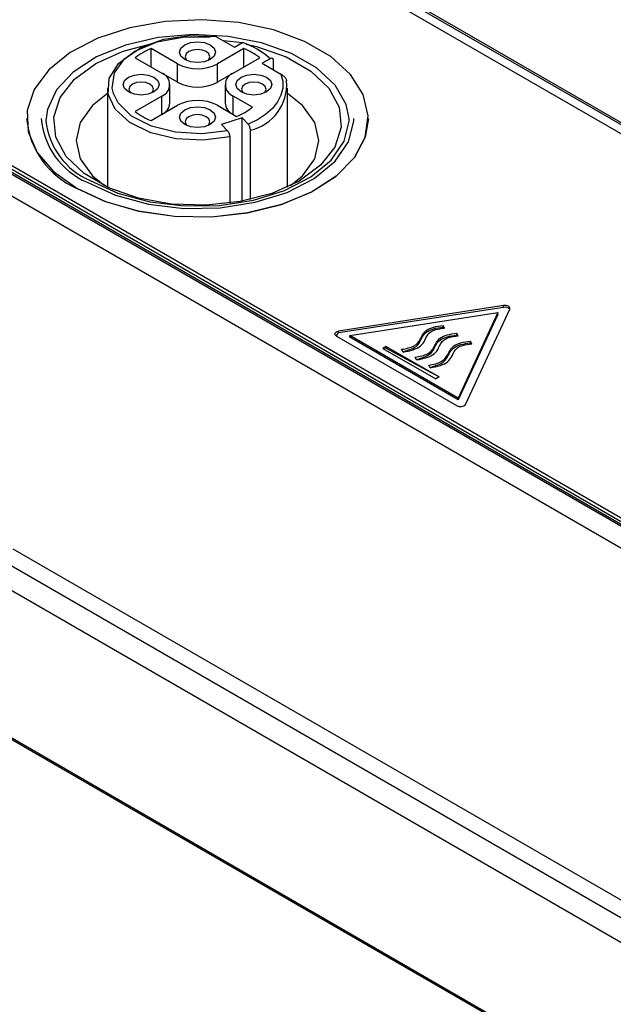
# Model space of a CAD drawing. Units: millimetres. Extents: x -10 to 410, y -10 to 290.
# Drawn here: x 275 to 284, y 193 to 207 of the extents above; entities that cross this region are included whole.
import ezdxf

# ---------------------------------------------------------------- set-up
doc = ezdxf.new("R2010")
doc.units = ezdxf.units.MM

msp = doc.modelspace()

# ---------------------------------------------------------------- linework, layer by layer
at = {"color": 7, "linetype": 'Continuous', "lineweight": 25}
for p, q in [((276.9911, 209.6653), (292.5769, 200.6678)), ((292.7184, 200.7494), (277.1325, 209.7469)), ((292.7184, 200.7168), (277.1325, 209.7143)), ((267.626, 209.384), (293.2505, 194.5913)), ((267.5361, 209.311), (293.1241, 194.5394)), ((267.626, 209.3296), (293.2505, 194.5368)), ((267.6775, 209.2566), (293.2655, 194.4849)), ((267.2533, 209.1477), (292.8412, 194.3761)), ((277.9753, 207.07), (278.2521, 206.9102)), ((277.4095, 206.6619), (277.015, 206.8896)), ((277.015, 206.6175), (277.015, 206.8896)), ((278.3932, 206.8896), (277.9987, 206.6619)), ((278.2521, 206.9102), (278.3695, 206.9779)), ((278.3932, 206.6175), (278.3932, 206.8896)), ((276.7793, 206.7535), (277.1738, 206.5258)), ((278.2345, 206.5258), (278.6289, 206.7535)), ((278.782, 206.7398), (278.6646, 206.6721)), ((278.8303, 206.5764), (278.8303, 206.7133)), ((277.4095, 206.3897), (277.4095, 206.6619)), ((277.9987, 206.3897), (277.9987, 206.6619)), ((278.6646, 206.6721), (278.9414, 206.5123)), ((277.4095, 206.3897), (277.1738, 206.5258)), ((278.2345, 206.5258), (277.9987, 206.3897)), ((276.3708, 206.3013), (276.3708, 204.8362)), ((277.2958, 206.0835), (277.2958, 206.3557)), ((278.1124, 206.3557), (278.1124, 206.0835)), ((279.0375, 204.8362), (279.0375, 206.3013)), ((277.1738, 206.1856), (276.7793, 205.9579)), ((277.1738, 205.9135), (277.1738, 206.1856)), ((278.5192, 206.0213), (278.2345, 206.1856)), ((278.2345, 205.9135), (278.2345, 206.1856)), ((277.015, 205.8218), (277.4095, 206.0496)), ((277.9987, 206.0496), (278.2835, 205.8852)), ((275.1708, 205.852), (275.1708, 205.852)), ((275.3875, 205.8547), (275.3875, 205.8547)), ((278.3669, 205.8628), (278.0593, 205.7664)), ((278.4565, 205.7675), (278.3669, 205.8628)), ((278.3669, 204.6269), (278.3669, 205.8628)), ((280.0208, 205.8547), (280.0208, 205.8547)), ((280.2375, 205.852), (280.2375, 205.852)), ((278.0593, 205.7664), (278.1489, 205.6711)), ((278.181, 205.5825), (278.181, 204.5972)), ((278.4886, 204.6523), (278.4886, 205.6789)), ((263.4673, 203.3056), (295.4992, 184.8139)), ((263.4811, 203.2755), (295.513, 184.7839)), ((282.2423, 203.0821), (279.7962, 202.7037)), ((282.2423, 203.0549), (282.2423, 203.0821)), ((282.2423, 203.0549), (279.7962, 202.6765)), ((279.9605, 202.6395), (282.1556, 202.9791)), ((282.1556, 202.9791), (281.5675, 201.7118)), ((282.1556, 202.9518), (281.5675, 201.6846)), ((281.6787, 201.617), (282.3341, 203.0291)), ((282.1556, 202.9518), (282.1556, 202.9791)), ((281.367, 202.7495), (281.3463, 202.7893)), ((281.3463, 202.7621), (281.3463, 202.7893)), ((279.7626, 202.6313), (281.5532, 201.5976)), ((279.7962, 202.6765), (279.7962, 202.7037)), ((281.5675, 201.7118), (279.9605, 202.6395)), ((279.9605, 202.6123), (279.9605, 202.6395)), ((281.367, 202.7495), (281.3463, 202.7621)), ((281.5685, 202.6331), (281.5478, 202.673)), ((281.5478, 202.6457), (281.5478, 202.673)), ((281.5685, 202.6331), (281.5478, 202.6457)), ((281.5675, 201.6846), (279.9605, 202.6123)), ((280.502, 202.4775), (280.4511, 202.4482)), ((280.502, 202.4775), (281.2869, 202.0244)), ((280.502, 202.4503), (280.502, 202.4775)), ((281.77, 202.5168), (281.7494, 202.5566)), ((281.7494, 202.5294), (281.7494, 202.5566)), ((281.77, 202.5168), (281.7494, 202.5294)), ((280.502, 202.4503), (280.4511, 202.4482)), ((280.4511, 202.4482), (281.236, 201.995)), ((280.502, 202.4503), (281.2869, 202.0244)), ((280.7514, 202.3941), (280.7308, 202.4339)), ((280.953, 202.2778), (280.9323, 202.3176)), ((281.1545, 202.1615), (281.1338, 202.2013)), ((281.2869, 202.0244), (281.236, 201.995)), ((281.5675, 201.6846), (281.5675, 201.7118)), ((274.9642, 199.4803), (284.7871, 193.8096)), ((284.7077, 193.5881), (274.8464, 199.2809)), ((274.3609, 199.2027), (284.5723, 193.3078))]:
    msp.add_line(p, q, dxfattribs=at)
at = {"color": 7, "linetype": 'Continuous', "lineweight": 25, "flags": 128}
for points in [[(275.9128, 204.8206), (276.3397, 204.6225), (276.8305, 204.4819), (277.3621, 204.4056), (277.9097, 204.3971), (278.4477, 204.4567), (278.9509, 204.5816), (279.3959, 204.7661), (279.7617, 205.0015), (280.0313, 205.2768), (280.1921, 205.5791), (280.2365, 205.8943), (280.1626, 206.2076), (279.9737, 206.5045), (279.6786, 206.7709), (279.2913, 206.9946), (278.8297, 207.1649), (278.3155, 207.2739), (277.7727, 207.3166), (277.2267, 207.291), (276.7031, 207.1981), (276.2262, 207.0425), (275.8184, 206.8313), (275.4988, 206.5745), (275.2824, 206.284), (275.1791, 205.9734), (275.194, 205.6573), (275.3262, 205.3504), (275.5696, 205.0671), (275.9128, 204.8206)], [(279.9541, 205.852), (279.9076, 206.0602), (279.7433, 206.3465), (279.4691, 206.6032), (279.0997, 206.8164), (278.655, 206.9747), (278.1591, 207.0696), (277.6387, 207.0959), (277.1218, 207.0522), (276.6363, 206.9408), (276.2083, 206.7678), (275.861, 206.5426), (275.6131, 206.2771), (275.4779, 205.9858), (275.4546, 205.8248)], [(278.181, 205.5825), (277.7863, 205.533), (277.384, 205.5541), (277.0112, 205.6437), (276.7019, 205.7937), (276.4845, 205.9902), (276.3791, 206.2153), (276.3953, 206.4483), (276.5316, 206.6678), (276.7755, 206.8536), (277.1047, 206.9888), (277.4888, 207.0609), (277.8927, 207.0633)], [(276.4578, 206.2252), (276.4407, 206.3035), (276.4732, 206.5282), (276.6228, 206.7366), (276.8753, 206.9087), (277.2067, 207.0282), (277.5853, 207.0837), (277.9753, 207.07)], [(278.0795, 207.0099), (278.0887, 207.0089), (278.3695, 206.9779)], [(279.2126, 204.9267), (278.8078, 204.7436), (278.3388, 204.6218), (277.8329, 204.5682), (277.3196, 204.5862), (276.8286, 204.6745), (276.3885, 204.8281), (276.0248, 205.038), (275.7587, 205.2921), (275.6057, 205.5755), (275.5747, 205.8719), (275.6674, 206.1639), (275.8785, 206.4347), (276.1956, 206.6684), (276.6005, 206.8515), (277.0342, 206.9668)], [(277.8927, 206.7285), (277.8062, 206.6952), (277.7041, 206.6835), (277.6021, 206.6952), (277.5156, 206.7285), (277.4578, 206.7785), (277.4375, 206.8374), (277.4578, 206.8963), (277.5156, 206.9463), (277.6021, 206.9796), (277.7041, 206.9913), (277.8062, 206.9796), (277.8927, 206.9463), (277.9505, 206.8963), (277.9708, 206.8374), (277.9505, 206.7785), (277.8927, 206.7285)], [(277.8927, 206.7285), (277.8735, 206.7289), (277.8875, 206.7694), (277.8735, 206.8099), (277.8338, 206.8442), (277.7743, 206.8671), (277.7041, 206.8752), (277.634, 206.8671), (277.5745, 206.8442), (277.5347, 206.8099), (277.5208, 206.7694), (277.5347, 206.7289), (277.5506, 206.7115)], [(278.4268, 206.9563), (278.5797, 206.9206), (279.0198, 206.767), (279.3834, 206.5571), (279.6495, 206.303), (279.8025, 206.0195), (279.8336, 205.7232), (279.7409, 205.4311), (279.5298, 205.1604), (279.2126, 204.9267)], [(277.0583, 206.2469), (276.9718, 206.2135), (276.8697, 206.2018), (276.7677, 206.2135), (276.6812, 206.2469), (276.6234, 206.2968), (276.6031, 206.3557), (276.6234, 206.4146), (276.6812, 206.4646), (276.7677, 206.4979), (276.8697, 206.5097), (276.9718, 206.4979), (277.0583, 206.4646), (277.1161, 206.4146), (277.1364, 206.3557), (277.1161, 206.2968), (277.0583, 206.2469)], [(278.7271, 206.2469), (278.6406, 206.2135), (278.5385, 206.2018), (278.4365, 206.2135), (278.3499, 206.2469), (278.2921, 206.2968), (278.2718, 206.3557), (278.2921, 206.4146), (278.3499, 206.4646), (278.4365, 206.4979), (278.5385, 206.5097), (278.6406, 206.4979), (278.7271, 206.4646), (278.7849, 206.4146), (278.8052, 206.3557), (278.7849, 206.2968), (278.7271, 206.2469)], [(278.9414, 206.5123), (278.9675, 206.4083), (278.9675, 206.3032), (278.9414, 206.1992), (278.8898, 206.0985), (278.8137, 206.003), (278.7147, 205.9149), (278.5948, 205.8358), (278.4565, 205.7675)], [(277.0583, 206.2469), (277.0391, 206.2472), (277.0531, 206.2877), (277.0391, 206.3282), (276.9994, 206.3625), (276.9399, 206.3855), (276.8697, 206.3935), (276.7996, 206.3855), (276.7401, 206.3625), (276.7004, 206.3282), (276.6864, 206.2877), (276.7004, 206.2472), (276.7162, 206.2299)], [(278.7271, 206.2469), (278.7079, 206.2472), (278.7218, 206.2877), (278.7079, 206.3282), (278.6681, 206.3625), (278.6087, 206.3855), (278.5385, 206.3935), (278.4683, 206.3855), (278.4089, 206.3625), (278.3691, 206.3282), (278.3552, 206.2877), (278.3691, 206.2472), (278.3849, 206.2299)], [(276.3708, 206.2234), (276.1453, 206.0449), (275.9655, 205.7943), (275.9041, 205.5254), (275.9655, 205.2564), (276.1453, 205.0058), (276.3233, 204.8588)], [(278.1489, 205.6711), (277.7663, 205.6254), (277.3778, 205.6492), (277.0203, 205.7402), (276.7279, 205.8898), (276.5284, 206.0837), (276.4578, 206.2252)], [(279.085, 204.8588), (279.263, 205.0058), (279.4428, 205.2564), (279.5041, 205.5254), (279.4428, 205.7943), (279.263, 206.0449), (279.0375, 206.2234)], [(277.8927, 205.7652), (277.8062, 205.7318), (277.7041, 205.7201), (277.6021, 205.7318), (277.5156, 205.7652), (277.4578, 205.8151), (277.4375, 205.874), (277.4578, 205.933), (277.5156, 205.9829), (277.6021, 206.0163), (277.7041, 206.028), (277.8062, 206.0163), (277.8927, 205.9829), (277.9505, 205.933), (277.9708, 205.874), (277.9505, 205.8151), (277.8927, 205.7652)], [(280.2375, 205.852), (280.1921, 205.5764), (280.0313, 205.2741), (279.7617, 204.9988), (279.3959, 204.7634), (278.9509, 204.5789), (278.4477, 204.4539), (277.9097, 204.3943), (277.3621, 204.4029), (276.8305, 204.4792), (276.3397, 204.6197), (275.9128, 204.8179)], [(276.066, 204.909), (276.4879, 204.7164), (276.9754, 204.5852), (277.5022, 204.5224), (278.0399, 204.5314), (278.5594, 204.6118), (279.0329, 204.7592), (279.4347, 204.9656), (279.7433, 205.22), (279.9418, 205.5086), (280.0198, 205.8158), (280.0208, 205.8547)], [(276.1131, 204.9335), (276.5229, 204.7465), (276.9964, 204.619), (277.508, 204.558), (278.0302, 204.5668), (278.5348, 204.6448), (278.9947, 204.788), (279.3849, 204.9885), (279.6846, 205.2355), (279.8775, 205.5158), (279.9532, 205.8142), (279.9541, 205.852)], [(277.8927, 205.7652), (277.8735, 205.7655), (277.8875, 205.806), (277.8735, 205.8465), (277.8338, 205.8808), (277.7743, 205.9038), (277.7041, 205.9118), (277.634, 205.9038), (277.5745, 205.8808), (277.5347, 205.8465), (277.5208, 205.806), (277.5347, 205.7655), (277.5506, 205.7482)], [(282.3341, 203.0291), (282.3367, 203.0403), (282.3341, 203.0515), (282.3266, 203.0619), (282.3147, 203.0709), (282.2992, 203.0778), (282.2811, 203.0821), (282.2617, 203.0836), (282.2423, 203.0821)], [(279.7626, 202.6313), (279.7507, 202.6403), (279.7432, 202.6507), (279.7406, 202.6619), (279.7432, 202.6731), (279.7507, 202.6836), (279.7626, 202.6925), (279.7781, 202.6994), (279.7962, 202.7037)]]:
    msp.add_lwpolyline(points, dxfattribs=at)
at = {"color": 7, "linetype": 'Continuous', "lineweight": 25}
for centre, radius, start, end in [((277.4351, 205.8897), 1.0846, 112.78944, 127.20518), ((277.9947, 205.8524), 1.1863, 48.42256, 71.58282), ((277.9731, 205.8897), 1.0846, 52.79482, 67.21056), ((278.0392, 205.9149), 1.1101, 48.00121, 58.27572), ((277.7041, 207.2305), 0.6404, 242.60967, 297.39033), ((277.1092, 206.3557), 0.1819, 290.78342, 69.21658), ((278.299, 206.3557), 0.1819, 110.78342, 249.21658), ((277.7041, 206.9583), 0.6404, 242.60967, 297.39033), ((278.3332, 206.3543), 0.6931, 282.95496, 4.6199), ((277.0873, 206.1043), 0.2096, 294.37466, 354.3052), ((277.7041, 205.4809), 0.6404, 62.60967, 117.39033), ((278.3209, 206.1043), 0.2096, 185.6948, 245.62534), ((277.9366, 206.7583), 0.9396, 291.66966, 308.32496), ((276.4185, 205.964), 1.2528, 185.13029, 246.18985), ((276.5148, 205.9473), 1.1311, 184.69558, 246.62456), ((277.4351, 206.8217), 1.0846, 232.79482, 247.21056), ((276.5468, 205.9428), 1.0986, 186.17092, 246.74861), ((282.2674, 202.968), 0.0905, 42.47587, 106.13602), ((279.8314, 202.6153), 0.0706, 119.84807, 166.88775), ((281.6044, 201.6821), 0.0988, 238.81307, 318.77301)]:
    msp.add_arc(centre, radius, start, end, dxfattribs=at)
for points, knots in [([(278.8303, 206.7133), (278.8302, 206.7163), (278.8298, 206.725), (278.8252, 206.7368), (278.8154, 206.7454), (278.8017, 206.7476), (278.7899, 206.7442), (278.7832, 206.7405), (278.782, 206.7398)], [0, 0, 0, 0, 0.1050698, 0.3118567, 0.520113, 0.7324183, 0.9499635, 1, 1, 1, 1]), ([(278.9414, 206.5123), (278.9452, 206.51), (278.9607, 206.5007), (278.9834, 206.4825), (279.0052, 206.4575), (279.0171, 206.4378), (279.0231, 206.4221), (279.0238, 206.4138), (279.0241, 206.4101)], [0, 0, 0, 0, 0.1103129, 0.4473573, 0.6579835, 0.8034655, 0.9120673, 1, 1, 1, 1]), ([(278.4886, 205.6789), (278.4883, 205.6853), (278.4876, 205.6982), (278.4821, 205.7202), (278.4741, 205.7411), (278.465, 205.7574), (278.459, 205.7646), (278.4565, 205.7675)], [0, 0, 0, 0, 0.2116704, 0.4239406, 0.6370068, 0.8518392, 1, 1, 1, 1]), ([(278.1489, 205.6711), (278.1501, 205.6698), (278.1549, 205.6644), (278.1631, 205.6515), (278.1721, 205.6311), (278.1785, 205.609), (278.1808, 205.5926), (278.181, 205.5844), (278.181, 205.5825)], [0, 0, 0, 0, 0.0688221, 0.2866225, 0.5038263, 0.7194086, 0.933089, 1, 1, 1, 1]), ([(280.7308, 202.4339), (280.7983, 202.4462), (280.9308, 202.4702), (281.0218, 202.5929), (281.0595, 202.7059), (281.2081, 202.7707), (281.2982, 202.7828), (281.3463, 202.7893)], [0, 0, 0, 0, 0.2176141, 0.4276004, 0.7021319, 0.8409495, 1, 1, 1, 1]), ([(280.7514, 202.3941), (280.7983, 202.4189), (280.9308, 202.4429), (281.0218, 202.5657), (281.0595, 202.6787), (281.2081, 202.7435), (281.2982, 202.7556), (281.3463, 202.7621)], [0, 0, 0, 0, 0.21761406, 0.42760035, 0.70213193, 0.84094947, 1, 1, 1, 1]), ([(280.7514, 202.3941), (280.8031, 202.4035), (280.9012, 202.4214), (281.0255, 202.4828), (281.0872, 202.581), (281.1177, 202.6785), (281.2452, 202.7341), (281.3211, 202.7437), (281.367, 202.7495)], [0, 0, 0, 0, 0.1738509, 0.3300338, 0.5048013, 0.7516779, 0.8499756, 1, 1, 1, 1]), ([(280.9323, 202.3176), (280.9998, 202.3298), (281.1324, 202.3538), (281.2233, 202.4765), (281.261, 202.5896), (281.4097, 202.6544), (281.4997, 202.6665), (281.5478, 202.673)], [0, 0, 0, 0, 0.2176141, 0.4276004, 0.7021319, 0.8409495, 1, 1, 1, 1]), ([(280.953, 202.2778), (280.9998, 202.3026), (281.1324, 202.3266), (281.2233, 202.4493), (281.261, 202.5624), (281.4097, 202.6271), (281.4997, 202.6393), (281.5478, 202.6457)], [0, 0, 0, 0, 0.2176141, 0.4276004, 0.7021319, 0.8409495, 1, 1, 1, 1]), ([(280.953, 202.2778), (281.0046, 202.2872), (281.1027, 202.3051), (281.227, 202.3664), (281.2887, 202.4647), (281.3192, 202.5621), (281.4467, 202.6178), (281.5226, 202.6274), (281.5685, 202.6331)], [0, 0, 0, 0, 0.1738509, 0.3300338, 0.5048013, 0.7516779, 0.8499756, 1, 1, 1, 1]), ([(281.1338, 202.2013), (281.2013, 202.2135), (281.3339, 202.2375), (281.4248, 202.3602), (281.4625, 202.4733), (281.6112, 202.538), (281.7013, 202.5501), (281.7494, 202.5566)], [0, 0, 0, 0, 0.2176141, 0.4276004, 0.7021319, 0.8409495, 1, 1, 1, 1]), ([(281.1545, 202.1615), (281.2013, 202.1863), (281.3339, 202.2103), (281.4248, 202.333), (281.4625, 202.446), (281.6112, 202.5108), (281.7013, 202.5229), (281.7494, 202.5294)], [0, 0, 0, 0, 0.2176141, 0.4276004, 0.7021319, 0.8409495, 1, 1, 1, 1]), ([(281.1545, 202.1615), (281.2062, 202.1709), (281.3042, 202.1887), (281.4285, 202.2501), (281.4902, 202.3484), (281.5207, 202.4458), (281.6482, 202.5015), (281.7242, 202.511), (281.77, 202.5168)], [0, 0, 0, 0, 0.1738509, 0.3300338, 0.5048013, 0.7516779, 0.8499756, 1, 1, 1, 1])]:
    msp.add_open_spline(points, degree=3, knots=knots, dxfattribs=at)

doc.saveas('drawing.dxf')
